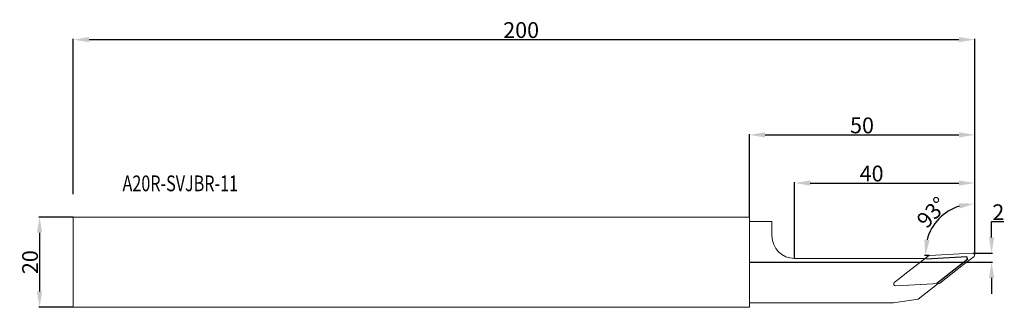
# Model space of a CAD drawing. Units: millimetres. Extents: x 186 to 404, y 126 to 189.
import ezdxf
from ezdxf.lldxf.tags import DXFTag

# ---------------------------------------------------------------- set-up
doc = ezdxf.new("R2010")
doc.units = ezdxf.units.MM
doc.layers.get('Defpoints').update_dxf_attribs({"linetype": 'CONTINUOUS'})
for name, color, linetype in [('1', 4, 'CONTINUOUS'), ('2', 7, 'CONTINUOUS'), ('CUT', 1, 'CONTINUOUS'), ('NOCUT', 7, 'CONTINUOUS'), ('SK1', 4, 'CONTINUOUS'), ('SK2', 7, 'CONTINUOUS'), ('SK4', 2, 'CENTER2')]:
    doc.layers.add(name, color=color, linetype=linetype)
doc.styles.add('cesky', font='monos.ttf')
doc.styles.add('MtXpl_Monospac821_BT', font='monos.ttf')
tags = doc.linetypes.add('CENTER2', pattern=[28.575, 19.05, -3.175, 3.175, -3.175]).pattern_tags.tags
tags[10:11] = [DXFTag(74, 4), DXFTag(75, 0), DXFTag(340, '0'), DXFTag(46, 0.0), DXFTag(50, 0.0), DXFTag(44, 0.0), DXFTag(45, 0.0)]
tags[8:9] = [DXFTag(74, 4), DXFTag(75, 0), DXFTag(340, '0'), DXFTag(46, 0.0), DXFTag(50, 0.0), DXFTag(44, 0.0), DXFTag(45, 0.0)]
tags[6:7] = [DXFTag(74, 4), DXFTag(75, 0), DXFTag(340, '0'), DXFTag(46, 0.0), DXFTag(50, 0.0), DXFTag(44, 0.0), DXFTag(45, 0.0)]
tags[4:5] = [DXFTag(74, 4), DXFTag(75, 0), DXFTag(340, '0'), DXFTag(46, 0.0), DXFTag(50, 0.0), DXFTag(44, 0.0), DXFTag(45, 0.0)]
doc.dimstyles.get("Standard").update_dxf_attribs({"dimtxt": 0.18, "dimasz": 0.18, "dimexe": 0.18, "dimexo": 0.0625, "dimgap": 0.09, "dimtad": 0, "dimtih": 1, "dimtoh": 1, "dimdec": 4, "dimzin": 0, "dimdsep": 46, "dimtxsty": 'Standard', "dimcen": 0.09, "dimadec": 0, "dimazin": 0, "dimtfac": 1, "dimtdec": 4, "dimtofl": 0, "dimtmove": 0, "dimatfit": 3, "dimfxl": 1, "dimtolj": 1, "dimtzin": 0, "dimarcsym": 0})

# ---------------------------------------------------------------- blocks, each defined once
blk = doc.blocks.new('*D10')
at = {"layer": '2', "color": 0, "linetype": 'ByBlock', "lineweight": -2, "transparency": 16777216}
for p, q in [((401.67, 141.25), (401.67, 144.75)), ((401.67, 144.75), (404.37, 144.75)), ((397.57, 137.75), (401.85, 137.75)), ((347.99, 135.75), (401.85, 135.75)), ((401.67, 132.25), (401.67, 128.75))]:
    blk.add_line(p, q, dxfattribs=at)
at = {"layer": '2', "color": 0, "lineweight": 13, "transparency": 16777216}
for points in [[(401.08, 141.25), (402.25, 141.25), (401.67, 137.75)], [(401.08, 132.25), (402.25, 132.25), (401.67, 135.75)]]:
    blk.add_solid(points, dxfattribs=at)
at = {"layer": 'Defpoints', "color": 0, "lineweight": 13, "transparency": 16777216}
for p in [(397.5, 137.75), (347.92, 135.75), (401.67, 135.75)]:
    blk.add_point(p, dxfattribs=at)
at = {"layer": '2', "color": 0, "lineweight": 13, "transparency": 16777216, "insert": (403.17, 146.81), "char_height": 3.5, "attachment_point": 5, "style": 'cesky'}
blk.add_mtext('\\A1;2', dxfattribs=at)
blk = doc.blocks.new('*D13')
at = {"layer": '2', "color": 0, "linetype": 'ByBlock', "lineweight": -2, "transparency": 16777216}
for p, q in [((347.92, 145.81), (347.92, 164.13)), ((351.42, 163.95), (394.42, 163.95)), ((397.92, 137.41), (397.92, 164.13))]:
    blk.add_line(p, q, dxfattribs=at)
at = {"layer": '2', "color": 0, "lineweight": 13, "transparency": 16777216}
for points in [[(351.42, 164.54), (351.42, 163.37), (347.92, 163.95)], [(394.42, 164.54), (394.42, 163.37), (397.92, 163.95)]]:
    blk.add_solid(points, dxfattribs=at)
at = {"layer": 'Defpoints', "color": 0, "lineweight": 13, "transparency": 16777216}
for p in [(397.92, 163.95), (347.92, 145.75), (397.92, 137.35)]:
    blk.add_point(p, dxfattribs=at)
at = {"layer": '2', "color": 0, "lineweight": 13, "transparency": 16777216, "insert": (372.92, 166.06), "char_height": 3.5, "attachment_point": 5, "style": 'cesky'}
blk.add_mtext('\\A1;50', dxfattribs=at)
blk = doc.blocks.new('*D14')
at = {"layer": 'Defpoints', "color": 0, "lineweight": 13, "transparency": 16777216}
for p in [(197.92, 145.75), (190.43, 125.75), (197.92, 125.75)]:
    blk.add_point(p, dxfattribs=at)
at = {"layer": 'SK2', "color": 0, "linetype": 'ByBlock', "lineweight": -2, "transparency": 16777216}
for p, q in [((197.86, 145.75), (190.25, 145.75)), ((190.43, 142.25), (190.43, 129.25)), ((197.86, 125.75), (190.25, 125.75))]:
    blk.add_line(p, q, dxfattribs=at)
at = {"layer": 'SK2', "color": 0, "lineweight": 13, "transparency": 16777216}
for points in [[(189.85, 142.25), (191.02, 142.25), (190.43, 145.75)], [(189.85, 129.25), (191.02, 129.25), (190.43, 125.75)]]:
    blk.add_solid(points, dxfattribs=at)
at = {"layer": 'SK2', "color": 0, "lineweight": 13, "transparency": 16777216, "insert": (188.32, 135.75), "char_height": 3.5, "attachment_point": 5, "rotation": 90, "style": 'cesky'}
blk.add_mtext('\\A1;20', dxfattribs=at)
blk = doc.blocks.new('*D15')
at = {"layer": 'Defpoints', "color": 0, "lineweight": 13, "transparency": 16777216}
for p in [(397.92, 185.06), (197.92, 150.75), (397.92, 137.35)]:
    blk.add_point(p, dxfattribs=at)
at = {"layer": 'SK2', "color": 0, "linetype": 'ByBlock', "lineweight": -2, "transparency": 16777216}
for p, q in [((197.92, 150.81), (197.92, 185.24)), ((201.42, 185.06), (394.42, 185.06)), ((397.92, 137.41), (397.92, 185.24))]:
    blk.add_line(p, q, dxfattribs=at)
at = {"layer": 'SK2', "color": 0, "lineweight": 13, "transparency": 16777216}
for points in [[(201.42, 185.65), (201.42, 184.48), (197.92, 185.06)], [(394.42, 185.65), (394.42, 184.48), (397.92, 185.06)]]:
    blk.add_solid(points, dxfattribs=at)
at = {"layer": 'SK2', "color": 0, "lineweight": 13, "transparency": 16777216, "insert": (297.29, 187.18), "char_height": 3.5, "attachment_point": 5, "style": 'cesky'}
blk.add_mtext('\\A1;200', dxfattribs=at)
blk = doc.blocks.new('*D16')
at = {"layer": '2', "color": 0, "linetype": 'ByBlock', "lineweight": -2, "transparency": 16777216}
for p, q in [((357.93, 136.63), (357.93, 153.46)), ((361.43, 153.28), (394.42, 153.28)), ((397.92, 137.41), (397.92, 153.46))]:
    blk.add_line(p, q, dxfattribs=at)
at = {"layer": '2', "color": 0, "lineweight": 13, "transparency": 16777216}
for points in [[(361.43, 153.86), (361.43, 152.7), (357.93, 153.28)], [(394.42, 153.86), (394.42, 152.7), (397.92, 153.28)]]:
    blk.add_solid(points, dxfattribs=at)
at = {"layer": 'Defpoints', "color": 0, "lineweight": 13, "transparency": 16777216}
for p in [(397.92, 153.28), (357.93, 136.57), (397.92, 137.35)]:
    blk.add_point(p, dxfattribs=at)
at = {"layer": '2', "color": 0, "lineweight": 13, "transparency": 16777216, "insert": (375.05, 155.39), "char_height": 3.5, "attachment_point": 5, "style": 'cesky'}
blk.add_mtext('\\A1;40', dxfattribs=at)
blk = doc.blocks.new('*D17')
at = {"layer": '2', "color": 0, "linetype": 'ByBlock', "lineweight": -2, "transparency": 16777216}
for p, q in [((397.92, 137.83), (397.92, 148.92)), ((387.8, 137.24), (386.79, 137.19))]:
    blk.add_line(p, q, dxfattribs=at)
blk.add_arc((397.92, 137.77), 10.97, 108.3573, 164.6427, dxfattribs=at)
at = {"layer": '2', "color": 0, "lineweight": 13, "transparency": 16777216}
for points in [[(394.37, 148.76), (394.56, 147.61), (397.92, 148.74)], [(387.92, 140.61), (386.76, 140.74), (386.97, 137.2)]]:
    blk.add_solid(points, dxfattribs=at)
at = {"layer": 'Defpoints', "color": 0, "lineweight": 13, "transparency": 16777216}
for p in [(392.27, 147.18), (387.87, 137.24), (394.52, 137.59), (397.92, 137.35), (397.92, 136.3)]:
    blk.add_point(p, dxfattribs=at)
at = {"layer": '2', "color": 0, "lineweight": 13, "transparency": 16777216, "insert": (388.43, 146.78), "char_height": 3.5, "attachment_point": 5, "rotation": 46.5, "style": 'cesky'}
blk.add_mtext('\\A1;93°', dxfattribs=at)

msp = doc.modelspace()

# ---------------------------------------------------------------- linework, layer by layer
at = {"layer": '1', "linetype": 'Continuous', "lineweight": 13}
for p, q in [((197.92, 125.75), (197.92, 145.75)), ((197.92, 145.75), (347.92, 145.75)), ((347.92, 125.75), (347.92, 145.75)), ((347.92, 144.75), (352.93, 144.75)), ((352.93, 141.58), (352.93, 144.75)), ((394.52, 137.59), (396.01, 137.67)), ((396.01, 137.67), (397.5, 137.75)), ((357.93, 136.57), (386.89, 136.57)), ((387.64, 137.16), (382.42, 133.06)), ((387.87, 137.24), (394.52, 137.59)), ((395.43, 135.2), (396.6, 136.12)), ((396.6, 136.12), (397.77, 137.04)), ((390.21, 131.1), (395.43, 135.2)), ((381.25, 132.14), (380.08, 131.22)), ((382.42, 133.06), (381.25, 132.14)), ((381.84, 130.59), (380.35, 130.52)), ((383.34, 130.67), (381.84, 130.59)), ((389.99, 131.02), (383.34, 130.67)), ((389.84, 131.01), (385.39, 127.52)), ((379.94, 126.75), (347.92, 126.75)), ((385.39, 127.52), (379.94, 126.75)), ((347.92, 125.75), (197.92, 125.75))]:
    msp.add_line(p, q, dxfattribs=at)
msp.add_arc((357.94, 141.58), 5.01, 180, 269.9057, dxfattribs=at)
at = {"layer": '1', "linetype": 'Continuous', "lineweight": 13, "extrusion": (0, 0, -1)}
for centre, start_param, end_param in [((397.53, 137.35), 3.923193, 6.45392), ((380.33, 130.91), 0.7816, 3.312327)]:
    msp.add_ellipse(centre, major_axis=(0.295, -0.266), ratio=0.992433, start_param=start_param, end_param=end_param, dxfattribs=at)
at = {"layer": '1', "linetype": 'Continuous', "lineweight": 13}
for points in [[(387.75, 137.22), (387.69, 137.2), (387.64, 137.16)], [(387.75, 137.22), (387.81, 137.24), (387.87, 137.24)], [(390.11, 131.05), (390.16, 131.07), (390.21, 131.1)], [(390.11, 131.05), (390.05, 131.02), (389.99, 131.02)]]:
    msp.add_rational_spline(points, [0.976858475374, 0.976858475374, 1], degree=2, dxfattribs=at)
at = {"layer": 'CUT', "linetype": 'Continuous', "lineweight": 13}
for p, q in [((394.52, 137.59), (396.01, 137.67)), ((396.01, 137.67), (397.5, 137.75)), ((387.64, 137.16), (382.42, 133.06)), ((387.87, 137.24), (394.52, 137.59)), ((395.43, 135.2), (396.6, 136.12)), ((396.6, 136.12), (397.77, 137.04)), ((390.21, 131.1), (395.43, 135.2)), ((381.25, 132.14), (380.08, 131.22)), ((382.42, 133.06), (381.25, 132.14)), ((381.84, 130.59), (380.35, 130.52)), ((383.34, 130.67), (381.84, 130.59)), ((389.99, 131.02), (383.34, 130.67))]:
    msp.add_line(p, q, dxfattribs=at)
at = {"layer": 'CUT', "linetype": 'Continuous', "lineweight": 13, "extrusion": (0, 0, -1)}
for centre, start_param, end_param in [((397.53, 137.35), 3.923193, 6.45392), ((380.33, 130.91), 0.7816, 3.312327)]:
    msp.add_ellipse(centre, major_axis=(0.295, -0.266), ratio=0.992433, start_param=start_param, end_param=end_param, dxfattribs=at)
at = {"layer": 'CUT', "linetype": 'Continuous', "lineweight": 13}
for points in [[(387.75, 137.22), (387.69, 137.2), (387.64, 137.16)], [(387.75, 137.22), (387.81, 137.24), (387.87, 137.24)], [(390.11, 131.05), (390.16, 131.07), (390.21, 131.1)], [(390.11, 131.05), (390.05, 131.02), (389.99, 131.02)]]:
    msp.add_rational_spline(points, [0.976858475374, 0.976858475374, 1], degree=2, dxfattribs=at)
at = {"layer": 'NOCUT', "linetype": 'Continuous', "lineweight": 13}
for p, q in [((347.92, 144.75), (352.93, 144.75)), ((352.93, 141.58), (352.93, 144.75)), ((357.93, 136.57), (386.89, 136.57)), ((389.84, 131.01), (385.39, 127.52)), ((379.94, 126.75), (347.92, 126.75)), ((385.39, 127.52), (379.94, 126.75))]:
    msp.add_line(p, q, dxfattribs=at)
at = {"layer": 'NOCUT', "lineweight": 13}
for p, q in [((347.92, 126.75), (347.92, 144.75)), ((386.89, 136.57), (387.12, 136.5)), ((389.49, 131), (389.84, 131.01))]:
    msp.add_line(p, q, dxfattribs=at)
at = {"layer": 'NOCUT'}
for p, q in [((387.12, 136.5), (396.15, 136.98)), ((396.37, 136.4), (389.49, 131))]:
    msp.add_line(p, q, dxfattribs=at)
at = {"layer": 'NOCUT', "linetype": 'Continuous', "lineweight": 13}
msp.add_arc((357.94, 141.58), 5.01, 180, 269.9057, dxfattribs=at)
at = {"layer": 'NOCUT'}
msp.add_open_spline([(396.37, 136.4), (396.15, 136.98)], degree=1, dxfattribs=at)
at = {"layer": 'SK1', "linetype": 'Continuous', "lineweight": 13}
for p, q in [((197.92, 125.75), (197.92, 145.75)), ((197.92, 145.75), (347.92, 145.75)), ((347.92, 125.75), (197.92, 125.75))]:
    msp.add_line(p, q, dxfattribs=at)

# ---------------------------------------------------------------- texts
at = {"layer": 'SK4', "color": 5, "lineweight": 13, "style": 'MtXpl_Monospac821_BT', "width": 0.75}
msp.add_text('A20R-SVJBR-11', height=3.5, dxfattribs=at).set_placement((208.85, 151.46))

# ---------------------------------------------------------------- dimensions: what is measured, and where the dimension line sits
at = {"layer": '2', "lineweight": 13}
for base, p1, picture, middle in [((397.92, 163.95), (347.92, 145.75), '*D13', (372.92, 163.95)), ((397.92, 153.28), (357.93, 136.57), '*D16', (375.05, 153.28))]:
    dim = msp.add_linear_dim(base=base, p1=p1, p2=(397.92, 137.35), dimstyle='Standard', override={"dimtxt": 3.5, "dimasz": 3.5, "dimgap": 0.3, "dimtad": 1, "dimtih": 0, "dimdec": 0, "dimtxsty": 'cesky', "dimcen": 0, "dimtdec": 0, "dimarcsym": 1}, dxfattribs=at)
    dim.commit()
    dim.dimension.update_dxf_attribs({"geometry": picture, "text_midpoint": middle, "dimtype": 160})
dim = msp.add_angular_dim_2l(base=(392.27, 147.18), line1=((397.92, 137.35), (397.92, 136.3)), line2=((387.87, 137.24), (394.52, 137.59)), dimstyle='Standard', override={"dimtxt": 3.5, "dimasz": 3.5, "dimgap": 0.3, "dimtad": 1, "dimtih": 0, "dimdec": 0, "dimtxsty": 'cesky', "dimcen": 0, "dimtdec": 0, "dimarcsym": 1}, dxfattribs=at)
dim.commit()
dim.dimension.update_dxf_attribs({"geometry": '*D17', "text_midpoint": (388.43, 146.78)})
dim = msp.add_linear_dim(base=(401.67, 135.75), p1=(397.5, 137.75), p2=(347.92, 135.75), angle=90, dimstyle='Standard', override={"dimtxt": 3.5, "dimasz": 3.5, "dimgap": 0.3, "dimtad": 1, "dimtih": 0, "dimdec": 0, "dimtxsty": 'cesky', "dimcen": 0, "dimarcsym": 1}, dxfattribs=at)
dim.commit()
dim.dimension.update_dxf_attribs({"geometry": '*D10', "text_midpoint": (403.17, 144.75), "dimtype": 160})
at = {"layer": 'SK2', "lineweight": 13}
dim = msp.add_linear_dim(base=(397.92, 185.06), p1=(197.92, 150.75), p2=(397.92, 137.35), dimstyle='Standard', override={"dimtxt": 3.5, "dimasz": 3.5, "dimgap": 0.3, "dimtad": 1, "dimtih": 0, "dimdec": 0, "dimtxsty": 'cesky', "dimcen": 0, "dimtdec": 0, "dimarcsym": 1}, dxfattribs=at)
dim.commit()
dim.dimension.update_dxf_attribs({"geometry": '*D15', "text_midpoint": (297.29, 185.06), "dimtype": 160})
dim = msp.add_linear_dim(base=(190.43, 125.75), p1=(197.92, 145.75), p2=(197.92, 125.75), angle=90, dimstyle='Standard', override={"dimtxt": 3.5, "dimasz": 3.5, "dimgap": 0.3, "dimtad": 1, "dimtih": 0, "dimdec": 0, "dimtxsty": 'cesky', "dimcen": 0, "dimtdec": 0, "dimarcsym": 1}, dxfattribs=at)
dim.commit()
dim.dimension.update_dxf_attribs({"geometry": '*D14', "text_midpoint": (188.32, 135.75)})

doc.saveas('drawing.dxf')
